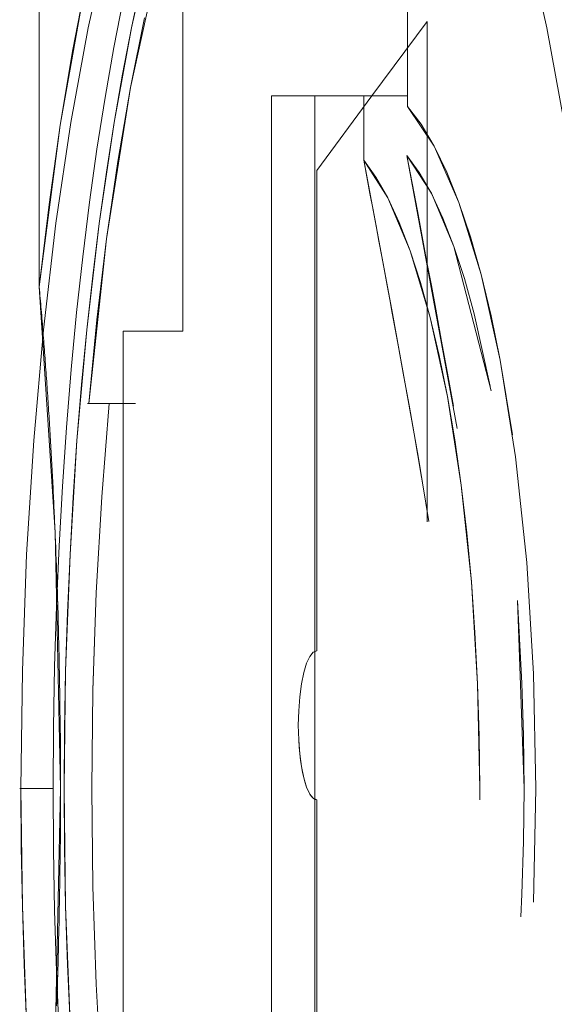
# Model space of a CAD drawing. Units: inches. Extents: x 80 to 381, y 20 to 247.
# Drawn here: x 260 to 260, y 133 to 133 of the extents above; entities that cross this region are included whole.
import ezdxf

# ---------------------------------------------------------------- set-up
doc = ezdxf.new("R2010")
doc.units = ezdxf.units.IN
doc.header["$MEASUREMENT"] = 0
doc.layers.add('1', color=7, linetype='CONTINUOUS')

msp = doc.modelspace()

# ---------------------------------------------------------------- linework, layer by layer
at = {"layer": '1', "color": 18, "linetype": 'Continuous', "lineweight": 18}
for p, q in [((260.16776, 135.02573), (260.16776, 133.06531)), ((260.16776, 133.06531), (260.16776, 135.02573)), ((260.20569, 133.10774), (260.20569, 133.16187)), ((260.20569, 133.16187), (260.20569, 133.10774)), ((260.18588, 133.15685), (260.18073, 133.1338)), ((260.19217, 133.13377), (260.19733, 133.15685)), ((260.30191, 133.13377), (260.29675, 133.15685)), ((260.19965, 133.15364), (260.19189, 133.118)), ((260.26508, 133.15356), (260.26508, 133.11299)), ((260.26508, 133.11299), (260.26508, 133.15356)), ((260.17328, 133.10805), (260.1803, 133.14708)), ((260.1803, 133.14708), (260.17664, 133.12808)), ((260.1947, 133.14557), (260.19217, 133.13379)), ((260.18744, 133.12856), (260.18991, 133.14128)), ((260.18991, 133.14128), (260.18744, 133.12856)), ((260.19189, 133.118), (260.19562, 133.13641)), ((260.18073, 133.1338), (260.17615, 133.10881)), ((260.18759, 133.10881), (260.19217, 133.13377)), ((260.19217, 133.13379), (260.18979, 133.12152)), ((260.27032, 133.13548), (260.25571, 133.1158)), ((260.25571, 133.1158), (260.27032, 133.13548)), ((260.27032, 133.00327), (260.27032, 133.13548)), ((260.27032, 133.13548), (260.27032, 133.00327)), ((260.30649, 133.10881), (260.30191, 133.13377)), ((260.17664, 133.12808), (260.17328, 133.10803)), ((260.18515, 133.11537), (260.18744, 133.12856)), ((260.18744, 133.12856), (260.18515, 133.11537)), ((260.18979, 133.12152), (260.18759, 133.10881)), ((260.19189, 133.118), (260.18558, 133.078)), ((260.18854, 133.09848), (260.19189, 133.118)), ((260.18301, 133.10173), (260.18515, 133.11537)), ((260.18515, 133.11537), (260.18301, 133.10173)), ((260.22916, 132.88351), (260.22916, 133.1158)), ((260.22916, 133.1158), (260.24133, 133.1158)), ((260.22916, 133.1158), (260.22916, 132.88351)), ((260.23486, 133.1158), (260.22916, 133.1158)), ((260.24133, 133.1158), (260.22916, 133.1158)), ((260.2406, 133.1158), (260.23486, 133.1158)), ((260.2406, 132.88351), (260.2406, 133.1158)), ((260.2406, 133.1158), (260.2406, 132.88351)), ((260.25278, 133.1158), (260.2406, 133.1158)), ((260.25571, 133.1158), (260.24109, 133.09613)), ((260.24109, 133.09613), (260.25571, 133.1158)), ((260.24133, 133.1158), (260.25351, 133.1158)), ((260.25351, 133.1158), (260.24133, 133.1158)), ((260.26492, 133.1158), (260.25278, 133.1158)), ((260.25351, 133.1158), (260.25351, 133.10732)), ((260.25351, 133.10732), (260.25351, 133.1158)), ((260.25351, 133.1158), (260.25922, 133.1158)), ((260.25922, 133.1158), (260.25351, 133.1158)), ((260.25922, 133.1158), (260.26492, 133.1158)), ((260.26492, 133.1158), (260.25922, 133.1158)), ((260.26508, 133.11299), (260.27216, 133.10254)), ((260.26868, 133.10834), (260.26508, 133.11299)), ((260.16776, 133.06531), (260.17328, 133.10805)), ((260.17328, 133.10803), (260.17035, 133.08707)), ((260.17615, 133.10881), (260.17218, 133.08214)), ((260.18362, 133.08212), (260.18759, 133.10881)), ((260.18759, 133.10881), (260.18552, 133.09567)), ((260.20569, 133.0536), (260.20569, 133.10774)), ((260.20569, 133.10774), (260.20569, 133.0536)), ((260.25351, 133.10732), (260.25351, 133.09882)), ((260.25351, 133.09882), (260.25351, 133.10732)), ((260.27216, 133.10254), (260.26868, 133.10834)), ((260.18106, 133.08769), (260.18301, 133.10173)), ((260.18301, 133.10173), (260.18106, 133.08769)), ((260.27216, 133.10254), (260.27869, 133.0876)), ((260.27551, 133.09561), (260.27216, 133.10254)), ((260.26633, 133.09276), (260.26492, 133.10007)), ((260.26492, 133.10007), (260.26822, 133.0956)), ((260.26492, 133.10007), (260.27826, 133.02791)), ((260.27142, 133.09006), (260.26492, 133.10007)), ((260.18558, 133.07799), (260.18854, 133.09848)), ((260.25351, 133.09882), (260.25989, 133.08885)), ((260.25674, 133.09435), (260.25351, 133.09882)), ((260.25351, 133.09882), (260.25433, 133.09439)), ((260.26111, 133.05829), (260.25351, 133.09882)), ((260.18552, 133.09567), (260.18362, 133.08212)), ((260.24109, 133.09613), (260.24109, 133.03264)), ((260.24109, 133.03264), (260.24109, 133.09613)), ((260.25433, 133.09439), (260.25516, 133.08997)), ((260.25989, 133.08884), (260.25674, 133.09435)), ((260.26822, 133.0956), (260.27142, 133.09004)), ((260.27869, 133.0876), (260.27551, 133.09561)), ((260.2677, 133.08545), (260.26633, 133.09276)), ((260.25516, 133.08997), (260.25598, 133.08572)), ((260.25989, 133.08885), (260.26581, 133.07484)), ((260.26291, 133.08232), (260.25989, 133.08884)), ((260.27737, 133.07597), (260.27142, 133.09006)), ((260.27142, 133.09004), (260.27444, 133.0835)), ((260.17035, 133.08707), (260.16776, 133.06531)), ((260.17926, 133.07329), (260.18106, 133.08769)), ((260.18106, 133.08769), (260.17926, 133.07329)), ((260.27869, 133.0876), (260.28458, 133.0686)), ((260.28174, 133.07858), (260.27869, 133.0876)), ((260.25598, 133.08572), (260.25677, 133.08148)), ((260.26898, 133.07867), (260.2677, 133.08545)), ((260.27444, 133.0835), (260.27737, 133.07597)), ((260.17218, 133.08214), (260.16891, 133.05402)), ((260.18036, 133.05402), (260.18362, 133.08212)), ((260.18362, 133.08212), (260.18192, 133.06824)), ((260.25677, 133.08148), (260.25754, 133.07744)), ((260.26581, 133.07484), (260.26291, 133.08232)), ((260.27023, 133.0719), (260.26898, 133.07867)), ((260.28455, 133.0686), (260.28174, 133.07858)), ((260.18558, 133.078), (260.18085, 133.03452)), ((260.18301, 133.05663), (260.18558, 133.07799)), ((260.25754, 133.07744), (260.2583, 133.07339)), ((260.27737, 133.07597), (260.28015, 133.06754)), ((260.2872, 133.03787), (260.27737, 133.07597)), ((260.17764, 133.05853), (260.17926, 133.07329)), ((260.17926, 133.07329), (260.17764, 133.05853)), ((260.2583, 133.07339), (260.259, 133.06955)), ((260.26581, 133.07484), (260.27112, 133.05722)), ((260.26855, 133.06645), (260.26581, 133.07484)), ((260.27142, 133.06567), (260.27023, 133.0719)), ((260.18192, 133.06824), (260.18036, 133.05402)), ((260.259, 133.06955), (260.2597, 133.06569)), ((260.28717, 133.05771), (260.28455, 133.0686)), ((260.28458, 133.0686), (260.28955, 133.04599)), ((260.172, 133.00044), (260.16776, 133.06531)), ((260.16776, 133.06531), (260.16782, 133.06456)), ((260.2597, 133.06569), (260.26041, 133.06203)), ((260.27112, 133.05721), (260.26855, 133.06645)), ((260.27255, 133.05945), (260.27142, 133.06567)), ((260.28015, 133.06754), (260.28275, 133.05821)), ((260.16782, 133.06456), (260.16791, 133.06381)), ((260.16791, 133.06381), (260.16794, 133.06306)), ((260.16794, 133.06306), (260.16803, 133.06232)), ((260.16803, 133.06232), (260.16809, 133.06157)), ((260.16809, 133.06157), (260.16815, 133.06082)), ((260.16815, 133.06082), (260.16821, 133.06007)), ((260.16821, 133.06007), (260.16827, 133.05931)), ((260.26041, 133.06203), (260.26108, 133.05838)), ((260.16827, 133.05931), (260.16833, 133.05858)), ((260.16833, 133.05858), (260.16843, 133.05782)), ((260.16843, 133.05782), (260.16846, 133.05707)), ((260.17621, 133.04347), (260.17764, 133.05853)), ((260.17764, 133.05853), (260.17621, 133.04347)), ((260.26108, 133.05838), (260.26263, 133.04996)), ((260.26682, 133.0265), (260.26111, 133.05829)), ((260.27411, 133.05096), (260.27255, 133.05945)), ((260.28275, 133.05821), (260.28696, 133.03909)), ((260.28955, 133.04599), (260.28717, 133.05771)), ((260.16846, 133.05707), (260.16852, 133.0563)), ((260.16852, 133.0563), (260.16861, 133.05556)), ((260.16861, 133.05556), (260.16864, 133.05479)), ((260.18085, 133.03452), (260.18301, 133.05663)), ((260.27112, 133.05722), (260.27567, 133.03638)), ((260.2735, 133.04715), (260.27112, 133.05721)), ((260.16891, 133.05402), (260.16632, 133.02475)), ((260.16864, 133.05479), (260.1687, 133.05405)), ((260.1687, 133.05405), (260.16879, 133.05328)), ((260.16879, 133.05328), (260.16882, 133.05254)), ((260.16882, 133.05254), (260.16888, 133.05177)), ((260.17773, 133.02472), (260.18036, 133.05402)), ((260.18036, 133.05402), (260.17896, 133.03951)), ((260.18991, 133.0536), (260.19778, 133.0536)), ((260.18991, 132.93274), (260.18991, 133.0536)), ((260.19778, 133.0536), (260.18991, 133.0536)), ((260.18991, 133.0536), (260.18991, 132.93274)), ((260.19778, 133.0536), (260.20569, 133.0536)), ((260.20569, 133.0536), (260.19778, 133.0536)), ((260.16888, 133.05177), (260.16895, 133.05103)), ((260.16895, 133.05103), (260.16901, 133.05025)), ((260.16901, 133.05025), (260.16907, 133.0495)), ((260.26263, 133.04996), (260.26416, 133.04153)), ((260.27567, 133.04248), (260.27411, 133.05096)), ((260.16907, 133.0495), (260.16913, 133.04874)), ((260.16913, 133.04874), (260.16916, 133.04799)), ((260.16916, 133.04799), (260.16925, 133.04721)), ((260.16925, 133.04721), (260.16931, 133.04646)), ((260.27567, 133.03638), (260.2735, 133.04715)), ((260.16931, 133.04646), (260.16934, 133.0457)), ((260.16934, 133.0457), (260.1694, 133.04494)), ((260.1694, 133.04494), (260.16946, 133.04417)), ((260.28955, 133.04599), (260.29364, 133.02042)), ((260.29282, 133.02621), (260.28955, 133.04599)), ((260.16946, 133.04417), (260.16953, 133.0434)), ((260.16953, 133.0434), (260.16956, 133.04265)), ((260.16956, 133.04265), (260.16962, 133.04189)), ((260.16962, 133.04189), (260.16971, 133.04111)), ((260.17496, 133.02815), (260.17621, 133.04347)), ((260.17621, 133.04347), (260.17496, 133.02815)), ((260.27722, 133.0338), (260.27567, 133.04248)), ((260.16971, 133.04111), (260.16974, 133.04034)), ((260.16974, 133.04034), (260.1698, 133.03958)), ((260.1698, 133.03958), (260.16986, 133.03882)), ((260.17896, 133.03951), (260.17773, 133.02473)), ((260.26416, 133.04153), (260.2655, 133.03403)), ((260.16986, 133.03882), (260.16989, 133.03806)), ((260.16989, 133.03806), (260.16995, 133.03728)), ((260.16995, 133.03728), (260.17001, 133.03651)), ((260.17001, 133.03651), (260.17004, 133.03575)), ((260.17004, 133.03575), (260.1701, 133.03497)), ((260.1701, 133.03497), (260.17014, 133.03421)), ((260.17014, 133.03421), (260.1702, 133.03345)), ((260.18054, 133.03452), (260.18051, 133.03452)), ((260.18051, 133.03452), (260.18054, 133.03452)), ((260.18057, 133.03452), (260.18054, 133.03452)), ((260.18054, 133.03452), (260.1806, 133.03452)), ((260.18063, 133.03452), (260.18057, 133.03452)), ((260.1806, 133.03452), (260.18063, 133.03452)), ((260.18069, 133.03452), (260.18063, 133.03452)), ((260.18063, 133.03452), (260.18069, 133.03452)), ((260.18073, 133.03452), (260.18069, 133.03452)), ((260.18069, 133.03452), (260.18076, 133.03452)), ((260.18079, 133.03452), (260.18073, 133.03452)), ((260.18076, 133.03452), (260.18085, 133.03452)), ((260.18085, 133.03452), (260.18079, 133.03452)), ((260.18085, 133.03452), (260.18356, 133.03452)), ((260.18356, 133.03452), (260.18085, 133.03452)), ((260.18091, 133.03452), (260.18085, 133.03452)), ((260.181, 133.03452), (260.18091, 133.03452)), ((260.18106, 133.03452), (260.181, 133.03452)), ((260.18115, 133.03452), (260.18106, 133.03452)), ((260.18124, 133.03452), (260.18115, 133.03452)), ((260.1813, 133.03452), (260.18124, 133.03452)), ((260.18143, 133.03452), (260.1813, 133.03452)), ((260.18149, 133.03452), (260.18143, 133.03452)), ((260.18158, 133.03452), (260.18149, 133.03452)), ((260.18167, 133.03452), (260.18158, 133.03452)), ((260.18176, 133.03452), (260.18167, 133.03452)), ((260.18188, 133.03452), (260.18176, 133.03452)), ((260.18195, 133.03452), (260.18188, 133.03452)), ((260.18207, 133.03452), (260.18195, 133.03452)), ((260.18213, 133.03452), (260.18207, 133.03452)), ((260.18225, 133.03452), (260.18213, 133.03452)), ((260.18234, 133.03452), (260.18225, 133.03452)), ((260.18246, 133.03452), (260.18234, 133.03452)), ((260.18256, 133.03452), (260.18246, 133.03452)), ((260.18265, 133.03452), (260.18256, 133.03452)), ((260.18277, 133.03452), (260.18265, 133.03452)), ((260.18286, 133.03452), (260.18277, 133.03452)), ((260.18298, 133.03452), (260.18286, 133.03452)), ((260.18311, 133.03452), (260.18298, 133.03452)), ((260.1832, 133.03452), (260.18311, 133.03452)), ((260.18335, 133.03452), (260.1832, 133.03452)), ((260.18344, 133.03452), (260.18335, 133.03452)), ((260.18356, 133.03452), (260.18344, 133.03452)), ((260.18356, 133.03452), (260.18628, 133.03452)), ((260.18628, 133.03452), (260.18356, 133.03452)), ((260.18372, 133.03452), (260.18356, 133.03452)), ((260.18381, 133.03452), (260.18372, 133.03452)), ((260.18393, 133.03452), (260.18381, 133.03452)), ((260.18408, 133.03452), (260.18393, 133.03452)), ((260.1842, 133.03452), (260.18408, 133.03452)), ((260.18433, 133.03452), (260.1842, 133.03452)), ((260.18628, 133.03452), (260.18427, 133.0098)), ((260.18427, 133.00981), (260.18628, 133.03452)), ((260.18445, 133.03452), (260.18433, 133.03452)), ((260.1846, 133.03452), (260.18445, 133.03452)), ((260.18475, 133.03452), (260.1846, 133.03452)), ((260.18488, 133.03452), (260.18475, 133.03452)), ((260.185, 133.03452), (260.18488, 133.03452)), ((260.18515, 133.03452), (260.185, 133.03452)), ((260.1853, 133.03452), (260.18515, 133.03452)), ((260.18542, 133.03452), (260.1853, 133.03452)), ((260.18558, 133.03452), (260.18542, 133.03452)), ((260.1857, 133.03452), (260.18558, 133.03452)), ((260.18585, 133.03452), (260.1857, 133.03452)), ((260.186, 133.03452), (260.18585, 133.03452)), ((260.18597, 133.03452), (260.18594, 133.03452)), ((260.18594, 133.03452), (260.18597, 133.03452)), ((260.18604, 133.03452), (260.18597, 133.03452)), ((260.18597, 133.03452), (260.18628, 133.03452)), ((260.186, 133.03452), (260.18597, 133.03452)), ((260.18597, 133.03452), (260.186, 133.03452)), ((260.18616, 133.03452), (260.186, 133.03452)), ((260.18604, 133.03452), (260.186, 133.03452)), ((260.186, 133.03452), (260.18604, 133.03452)), ((260.18652, 133.03452), (260.18604, 133.03452)), ((260.18607, 133.03452), (260.18604, 133.03452)), ((260.18604, 133.03452), (260.18607, 133.03452)), ((260.1861, 133.03452), (260.18607, 133.03452)), ((260.18607, 133.03452), (260.1861, 133.03452)), ((260.18613, 133.03452), (260.1861, 133.03452)), ((260.1861, 133.03452), (260.18613, 133.03452)), ((260.18616, 133.03452), (260.18613, 133.03452)), ((260.18613, 133.03452), (260.18616, 133.03452)), ((260.18631, 133.03452), (260.18616, 133.03452)), ((260.18619, 133.03452), (260.18616, 133.03452)), ((260.18616, 133.03452), (260.18619, 133.03452)), ((260.18622, 133.03452), (260.18619, 133.03452)), ((260.18619, 133.03452), (260.18622, 133.03452)), ((260.18625, 133.03452), (260.18622, 133.03452)), ((260.18622, 133.03452), (260.18628, 133.03452)), ((260.18628, 133.03452), (260.18625, 133.03452)), ((260.18628, 133.03452), (260.18631, 133.03452)), ((260.18643, 133.03452), (260.18631, 133.03452)), ((260.18631, 133.03452), (260.18634, 133.03452)), ((260.18634, 133.03452), (260.18637, 133.03452)), ((260.18637, 133.03452), (260.1864, 133.03452)), ((260.1864, 133.03452), (260.18643, 133.03452)), ((260.18658, 133.03452), (260.18643, 133.03452)), ((260.18643, 133.03452), (260.18646, 133.03452)), ((260.18646, 133.03452), (260.18649, 133.03452)), ((260.18649, 133.03452), (260.18655, 133.03452)), ((260.18732, 133.03452), (260.18652, 133.03452)), ((260.18655, 133.03452), (260.18661, 133.03452)), ((260.18674, 133.03452), (260.18658, 133.03452)), ((260.18661, 133.03452), (260.18665, 133.03452)), ((260.18665, 133.03452), (260.18671, 133.03452)), ((260.18671, 133.03452), (260.18674, 133.03452)), ((260.18692, 133.03452), (260.18674, 133.03452)), ((260.18674, 133.03452), (260.18677, 133.03452)), ((260.18677, 133.03452), (260.1868, 133.03452)), ((260.1868, 133.03452), (260.18686, 133.03452)), ((260.18686, 133.03452), (260.18692, 133.03452)), ((260.18704, 133.03452), (260.18692, 133.03452)), ((260.18692, 133.03452), (260.18698, 133.03452)), ((260.18698, 133.03452), (260.18701, 133.03452)), ((260.18701, 133.03452), (260.18707, 133.03452)), ((260.18719, 133.03452), (260.18704, 133.03452)), ((260.18707, 133.03452), (260.1871, 133.03452)), ((260.1871, 133.03452), (260.18716, 133.03452)), ((260.18716, 133.03452), (260.18719, 133.03452)), ((260.18735, 133.03452), (260.18719, 133.03452)), ((260.18719, 133.03452), (260.18726, 133.03452)), ((260.18726, 133.03452), (260.18729, 133.03452)), ((260.18729, 133.03452), (260.18735, 133.03452)), ((260.18982, 133.03452), (260.18732, 133.03452)), ((260.1875, 133.03452), (260.18735, 133.03452)), ((260.18735, 133.03452), (260.1875, 133.03452)), ((260.18765, 133.03452), (260.1875, 133.03452)), ((260.1875, 133.03452), (260.18768, 133.03452)), ((260.18781, 133.03452), (260.18765, 133.03452)), ((260.18768, 133.03452), (260.18787, 133.03452)), ((260.18787, 133.03452), (260.18808, 133.03452)), ((260.18808, 133.03452), (260.18829, 133.03452)), ((260.18829, 133.03452), (260.18851, 133.03452)), ((260.18851, 133.03452), (260.18869, 133.03452)), ((260.18869, 133.03452), (260.18893, 133.03452)), ((260.18893, 133.03452), (260.18918, 133.03452)), ((260.18918, 133.03452), (260.18939, 133.03452)), ((260.18939, 133.03452), (260.18967, 133.03452)), ((260.18967, 133.03452), (260.18991, 133.03452)), ((260.19324, 133.03452), (260.18982, 133.03452)), ((260.18991, 133.03452), (260.19016, 133.03452)), ((260.19016, 133.03452), (260.19043, 133.03452)), ((260.19043, 133.03452), (260.19067, 133.03452)), ((260.19067, 133.03452), (260.19098, 133.03452)), ((260.19098, 133.03452), (260.19122, 133.03452)), ((260.19122, 133.03452), (260.19153, 133.03452)), ((260.19153, 133.03452), (260.19177, 133.03452)), ((260.19177, 133.03452), (260.19208, 133.03452)), ((260.19208, 133.03452), (260.19235, 133.03452)), ((260.19235, 133.03452), (260.19263, 133.03452)), ((260.19263, 133.03452), (260.19293, 133.03452)), ((260.19293, 133.03452), (260.19324, 133.03452)), ((260.2655, 133.03403), (260.26682, 133.0265)), ((260.27567, 133.03638), (260.2793, 133.01289)), ((260.27759, 133.02492), (260.27567, 133.03638)), ((260.1702, 133.03345), (260.17023, 133.03267)), ((260.17023, 133.03267), (260.17029, 133.03189)), ((260.17029, 133.03189), (260.17035, 133.03113)), ((260.24109, 133.03264), (260.24109, 132.96915)), ((260.24109, 132.96915), (260.24109, 133.03264)), ((260.17035, 133.03113), (260.17041, 133.03035)), ((260.17041, 133.03035), (260.17044, 133.02959)), ((260.17044, 133.02959), (260.1705, 133.02881)), ((260.1705, 133.02881), (260.17053, 133.02803)), ((260.17053, 133.02803), (260.17059, 133.02725)), ((260.17059, 133.02725), (260.17062, 133.02649)), ((260.17062, 133.02649), (260.17068, 133.02573)), ((260.17389, 133.0126), (260.17496, 133.02815)), ((260.17496, 133.02815), (260.17389, 133.0126)), ((260.26682, 133.0265), (260.26797, 133.02003)), ((260.26978, 133.00934), (260.26682, 133.0265)), ((260.16632, 133.02475), (260.16443, 132.99457)), ((260.17068, 133.02573), (260.17075, 133.02493)), ((260.17075, 133.02493), (260.17078, 133.02417)), ((260.17078, 133.02417), (260.17081, 133.02339)), ((260.1759, 132.99457), (260.17773, 133.02472)), ((260.17773, 133.02473), (260.17673, 133.00975)), ((260.2793, 133.01288), (260.27759, 133.02492)), ((260.17081, 133.02339), (260.17087, 133.02261)), ((260.17087, 133.02261), (260.1709, 133.02184)), ((260.1709, 133.02184), (260.17093, 133.02106)), ((260.17093, 133.02106), (260.17099, 133.02028)), ((260.17099, 133.02028), (260.17102, 133.01952)), ((260.17102, 133.01952), (260.17108, 133.01872)), ((260.17108, 133.01872), (260.17111, 133.01794)), ((260.26797, 133.02003), (260.26907, 133.01358)), ((260.29364, 133.02042), (260.2966, 132.99249)), ((260.17111, 133.01794), (260.17114, 133.01717)), ((260.17114, 133.01717), (260.1712, 133.0164)), ((260.1712, 133.0164), (260.17123, 133.01561)), ((260.17123, 133.01561), (260.1713, 133.01483)), ((260.1713, 133.01483), (260.17133, 133.01405)), ((260.17133, 133.01405), (260.17136, 133.01328)), ((260.17136, 133.01328), (260.17142, 133.0125)), ((260.26907, 133.01358), (260.27075, 133.00336)), ((260.17142, 133.0125), (260.17145, 133.0117)), ((260.17145, 133.0117), (260.17148, 133.01093)), ((260.17148, 133.01093), (260.17151, 133.01015)), ((260.17303, 132.99687), (260.17389, 133.0126)), ((260.17389, 133.0126), (260.17303, 132.99687)), ((260.2793, 133.01289), (260.28198, 132.98734)), ((260.28076, 133.00034), (260.2793, 133.01288)), ((260.17151, 133.01015), (260.17157, 133.00937)), ((260.17157, 133.00937), (260.1716, 133.00859)), ((260.1716, 133.00859), (260.17163, 133.0078)), ((260.17673, 133.00975), (260.1759, 132.99457)), ((260.18283, 132.98447), (260.18427, 133.00981)), ((260.18427, 133.0098), (260.18283, 132.98447)), ((260.17163, 133.0078), (260.17166, 133.00702)), ((260.17166, 133.00702), (260.17169, 133.00624)), ((260.17169, 133.00624), (260.17175, 133.00545)), ((260.17175, 133.00545), (260.17178, 133.00467)), ((260.17178, 133.00467), (260.17181, 133.00389)), ((260.17181, 133.00389), (260.17184, 133.0031)), ((260.17184, 133.0031), (260.17188, 133.00232)), ((260.17188, 133.00232), (260.17191, 133.00153)), ((260.17191, 133.00153), (260.17197, 133.00075)), ((260.17197, 133.00075), (260.172, 132.99997)), ((260.1734, 132.93274), (260.172, 133.00044)), ((260.28198, 132.98734), (260.28076, 133.00034)), ((260.172, 132.99997), (260.172, 132.99918)), ((260.172, 132.99918), (260.17203, 132.99838)), ((260.17203, 132.99838), (260.17209, 132.9976)), ((260.17209, 132.9976), (260.17212, 132.99681)), ((260.17212, 132.99681), (260.17215, 132.99603)), ((260.17215, 132.99603), (260.17218, 132.99524)), ((260.17218, 132.99524), (260.17218, 132.99446)), ((260.17233, 132.98097), (260.17303, 132.99687)), ((260.17303, 132.99687), (260.17233, 132.98097)), ((260.16443, 132.99457), (260.1633, 132.96382)), ((260.17218, 132.99446), (260.17224, 132.99367)), ((260.17224, 132.99367), (260.17227, 132.99287)), ((260.17227, 132.99287), (260.1723, 132.99208)), ((260.17474, 132.96381), (260.1759, 132.99457)), ((260.1759, 132.99457), (260.1752, 132.97923)), ((260.2966, 132.99249), (260.29843, 132.96303)), ((260.1723, 132.99208), (260.17233, 132.9913)), ((260.17233, 132.9913), (260.17236, 132.99051)), ((260.17236, 132.99051), (260.17236, 132.98973)), ((260.17236, 132.98973), (260.17239, 132.98894)), ((260.17239, 132.98894), (260.17242, 132.98816)), ((260.17242, 132.98816), (260.17245, 132.98737)), ((260.17245, 132.98737), (260.17249, 132.98657)), ((260.28198, 132.98734), (260.28363, 132.9604)), ((260.28293, 132.974), (260.28198, 132.98734)), ((260.17249, 132.98657), (260.17252, 132.98578)), ((260.17252, 132.98578), (260.17255, 132.98499)), ((260.17255, 132.98499), (260.17255, 132.98419)), ((260.17255, 132.98419), (260.17258, 132.98341)), ((260.17258, 132.98341), (260.17261, 132.98262)), ((260.17261, 132.98262), (260.17264, 132.98183)), ((260.18283, 132.98447), (260.18195, 132.95871)), ((260.18195, 132.95869), (260.18283, 132.98447)), ((260.29413, 132.98248), (260.29535, 132.96063)), ((260.29593, 132.93274), (260.29413, 132.98248)), ((260.17184, 132.96495), (260.17233, 132.98097)), ((260.17233, 132.98097), (260.17184, 132.96495)), ((260.17264, 132.98183), (260.17267, 132.98105)), ((260.17267, 132.98105), (260.1727, 132.98026)), ((260.1727, 132.98026), (260.17273, 132.97946)), ((260.17273, 132.97946), (260.17273, 132.97867)), ((260.17273, 132.97867), (260.17276, 132.97787)), ((260.17276, 132.97787), (260.17279, 132.97708)), ((260.17279, 132.97708), (260.17279, 132.97629)), ((260.1752, 132.97923), (260.17474, 132.96379)), ((260.17279, 132.97629), (260.17282, 132.97551)), ((260.17282, 132.97551), (260.17285, 132.97472)), ((260.17285, 132.97472), (260.17288, 132.97392)), ((260.17288, 132.97392), (260.17288, 132.97313)), ((260.17288, 132.97313), (260.17288, 132.97234)), ((260.17288, 132.97234), (260.17291, 132.97156)), ((260.17291, 132.97156), (260.17294, 132.97076)), ((260.28363, 132.96039), (260.28293, 132.974)), ((260.17294, 132.97076), (260.17297, 132.96997)), ((260.17297, 132.96997), (260.17297, 132.96918)), ((260.17297, 132.96918), (260.173, 132.96837)), ((260.24109, 132.96915), (260.24017, 132.96877)), ((260.173, 132.96837), (260.17303, 132.96758)), ((260.17303, 132.96758), (260.17303, 132.9668)), ((260.17303, 132.9668), (260.17307, 132.966)), ((260.23926, 132.96765), (260.2384, 132.96584)), ((260.24017, 132.96877), (260.23926, 132.96765)), ((260.1633, 132.96382), (260.16293, 132.93274)), ((260.17154, 132.94885), (260.17184, 132.96495)), ((260.17184, 132.96495), (260.17154, 132.94885)), ((260.17307, 132.966), (260.17307, 132.96521)), ((260.17307, 132.96521), (260.17307, 132.96442)), ((260.17307, 132.96442), (260.1731, 132.96362)), ((260.17438, 132.93274), (260.17474, 132.96381)), ((260.17474, 132.96379), (260.17447, 132.94829)), ((260.2384, 132.96584), (260.23767, 132.96339)), ((260.1731, 132.96362), (260.1731, 132.96283)), ((260.1731, 132.96283), (260.17313, 132.96204)), ((260.17313, 132.96204), (260.17313, 132.96126)), ((260.17313, 132.96126), (260.17316, 132.96046)), ((260.23767, 132.96339), (260.23706, 132.9604)), ((260.29843, 132.96303), (260.29901, 132.93274)), ((260.17316, 132.96046), (260.17316, 132.95967)), ((260.17316, 132.95967), (260.17319, 132.95888)), ((260.17319, 132.95888), (260.17319, 132.95807)), ((260.18195, 132.95871), (260.18167, 132.93274)), ((260.18167, 132.93274), (260.18195, 132.95869)), ((260.23706, 132.9604), (260.23663, 132.957)), ((260.28363, 132.9604), (260.28418, 132.93274)), ((260.28406, 132.94661), (260.28363, 132.96039)), ((260.29535, 132.96063), (260.29578, 132.94672)), ((260.17319, 132.95807), (260.17322, 132.95728)), ((260.17322, 132.95728), (260.17322, 132.95648)), ((260.17322, 132.95648), (260.17325, 132.95569)), ((260.23663, 132.957), (260.23633, 132.95332)), ((260.17325, 132.95569), (260.17325, 132.95491)), ((260.17325, 132.95491), (260.17325, 132.95412)), ((260.17325, 132.95412), (260.17325, 132.95332)), ((260.17325, 132.95332), (260.17325, 132.95253)), ((260.23633, 132.95332), (260.23624, 132.94946)), ((260.17325, 132.95253), (260.17328, 132.95174)), ((260.17328, 132.95174), (260.17328, 132.95094)), ((260.17328, 132.95094), (260.17331, 132.95015)), ((260.17148, 132.93274), (260.17154, 132.94885)), ((260.17154, 132.94885), (260.17148, 132.93274)), ((260.17331, 132.95015), (260.17331, 132.94936)), ((260.17331, 132.94936), (260.17331, 132.94858)), ((260.17331, 132.94858), (260.17331, 132.94777)), ((260.17447, 132.94829), (260.17438, 132.93274)), ((260.23624, 132.94946), (260.23633, 132.94562)), ((260.23627, 132.94753), (260.23624, 132.94946)), ((260.17331, 132.94777), (260.17334, 132.94698)), ((260.17334, 132.94698), (260.17334, 132.94618)), ((260.17334, 132.94618), (260.17334, 132.94539)), ((260.23633, 132.94563), (260.23627, 132.94753)), ((260.23645, 132.94376), (260.23633, 132.94563)), ((260.23633, 132.94562), (260.23663, 132.94193)), ((260.28418, 132.93274), (260.28406, 132.94661)), ((260.29578, 132.94672), (260.29593, 132.93274)), ((260.17334, 132.94539), (260.17337, 132.9446)), ((260.17337, 132.9446), (260.17337, 132.94382)), ((260.17337, 132.94382), (260.17337, 132.94302)), ((260.17337, 132.94302), (260.17337, 132.94223)), ((260.23663, 132.94193), (260.23645, 132.94376)), ((260.17337, 132.94223), (260.17337, 132.94144)), ((260.17337, 132.94144), (260.17337, 132.94064)), ((260.17337, 132.94064), (260.1734, 132.93985)), ((260.23663, 132.94193), (260.23706, 132.93854)), ((260.23682, 132.94019), (260.23663, 132.94193)), ((260.1734, 132.93985), (260.1734, 132.93907)), ((260.1734, 132.93907), (260.1734, 132.93828)), ((260.1734, 132.93828), (260.1734, 132.93748)), ((260.23706, 132.93854), (260.23682, 132.94019)), ((260.23706, 132.93854), (260.23767, 132.93555)), ((260.23734, 132.93698), (260.23706, 132.93854)), ((260.1734, 132.93748), (260.1734, 132.93668)), ((260.1734, 132.93668), (260.1734, 132.9359)), ((260.1734, 132.9359), (260.1734, 132.9351)), ((260.23767, 132.93555), (260.23734, 132.93698)), ((260.23767, 132.93555), (260.2384, 132.93311)), ((260.23804, 132.93425), (260.23767, 132.93555)), ((260.16269, 132.93274), (260.1626, 132.93274)), ((260.1626, 132.93274), (260.16293, 132.93274)), ((260.16293, 132.93274), (260.1626, 132.93274)), ((260.1626, 132.93274), (260.16269, 132.93274)), ((260.16324, 132.93274), (260.16269, 132.93274)), ((260.16269, 132.93274), (260.16324, 132.93274)), ((260.16293, 132.93274), (260.1633, 132.90166)), ((260.16302, 132.91718), (260.16293, 132.93274)), ((260.16422, 132.93274), (260.16324, 132.93274)), ((260.16324, 132.93274), (260.16422, 132.93274)), ((260.16559, 132.93274), (260.16422, 132.93274)), ((260.16422, 132.93274), (260.16559, 132.93274)), ((260.1673, 132.93274), (260.16559, 132.93274)), ((260.16559, 132.93274), (260.1673, 132.93274)), ((260.16928, 132.93274), (260.1673, 132.93274)), ((260.1673, 132.93274), (260.16928, 132.93274)), ((260.17148, 132.93274), (260.16928, 132.93274)), ((260.16928, 132.93274), (260.17148, 132.93274)), ((260.17154, 132.91661), (260.17148, 132.93274)), ((260.172, 132.86502), (260.1734, 132.93274)), ((260.1734, 132.9351), (260.1734, 132.93431)), ((260.1734, 132.93431), (260.1734, 132.93352)), ((260.1734, 132.93352), (260.1734, 132.93274)), ((260.1734, 132.93274), (260.1734, 132.93184)), ((260.17438, 132.93274), (260.17447, 132.91718)), ((260.17474, 132.90166), (260.17438, 132.93274)), ((260.18167, 132.93274), (260.18195, 132.90677)), ((260.18195, 132.90675), (260.18167, 132.93274)), ((260.18991, 132.81186), (260.18991, 132.93274)), ((260.18991, 132.93274), (260.18991, 132.81186)), ((260.2384, 132.93311), (260.23804, 132.93425)), ((260.2384, 132.93311), (260.23926, 132.93127)), ((260.2388, 132.9321), (260.2384, 132.93311)), ((260.28418, 132.93274), (260.28418, 132.92978)), ((260.28418, 132.92976), (260.28418, 132.93274)), ((260.29593, 132.93274), (260.29578, 132.91875)), ((260.29901, 132.93274), (260.29843, 132.90271)), ((260.1734, 132.93184), (260.1734, 132.93094)), ((260.1734, 132.93094), (260.1734, 132.93004)), ((260.1734, 132.93004), (260.1734, 132.92914)), ((260.23926, 132.93127), (260.2388, 132.9321)), ((260.23926, 132.93127), (260.24017, 132.93016)), ((260.23969, 132.93063), (260.23926, 132.93127)), ((260.24017, 132.93016), (260.23969, 132.93063)), ((260.24017, 132.93016), (260.24109, 132.92978)), ((260.24063, 132.92987), (260.24017, 132.93016)), ((260.1734, 132.92914), (260.1734, 132.92824)), ((260.1734, 132.92824), (260.1734, 132.92735)), ((260.1734, 132.92735), (260.1734, 132.92647)), ((260.24109, 132.92978), (260.24063, 132.92987)), ((260.24109, 132.92978), (260.24109, 132.87959)), ((260.24109, 132.87959), (260.24109, 132.92978)), ((260.1734, 132.92557), (260.17337, 132.92467)), ((260.1734, 132.92647), (260.1734, 132.92557)), ((260.17337, 132.92467), (260.17337, 132.92377)), ((260.17337, 132.92377), (260.17337, 132.92287)), ((260.17337, 132.92287), (260.17337, 132.92197)), ((260.17337, 132.92107), (260.17334, 132.92017)), ((260.17334, 132.92017), (260.17334, 132.91928)), ((260.17337, 132.92197), (260.17337, 132.92107)), ((260.1633, 132.90167), (260.16302, 132.91718)), ((260.17334, 132.91838), (260.17331, 132.91748)), ((260.17331, 132.91748), (260.17331, 132.91658)), ((260.17334, 132.91928), (260.17334, 132.91838)), ((260.17447, 132.91718), (260.17474, 132.90167)), ((260.29578, 132.91875), (260.29535, 132.90485)), ((260.17184, 132.90051), (260.17154, 132.91661)), ((260.17331, 132.91568), (260.17328, 132.91478)), ((260.17328, 132.91478), (260.17328, 132.91388)), ((260.17331, 132.91658), (260.17331, 132.91568)), ((260.17328, 132.91298), (260.17325, 132.91209)), ((260.17325, 132.91209), (260.17325, 132.91119)), ((260.17328, 132.91388), (260.17328, 132.91298)), ((260.17325, 132.90939), (260.17322, 132.90849)), ((260.17325, 132.91119), (260.17325, 132.91029)), ((260.17325, 132.91029), (260.17325, 132.90939)), ((260.17319, 132.90669), (260.17316, 132.90579)), ((260.17322, 132.90759), (260.17319, 132.90669)), ((260.17322, 132.90849), (260.17322, 132.90759)), ((260.18195, 132.90677), (260.18283, 132.881)), ((260.18283, 132.881), (260.18195, 132.90675)), ((260.17316, 132.90489), (260.17313, 132.90401)), ((260.17313, 132.90401), (260.17313, 132.90311)), ((260.17316, 132.90579), (260.17316, 132.90489)), ((260.29535, 132.90485), (260.29507, 132.89886)), ((260.16379, 132.88623), (260.1633, 132.90167)), ((260.1633, 132.90166), (260.16443, 132.8709)), ((260.1731, 132.90221), (260.17307, 132.90131)), ((260.17307, 132.90131), (260.17307, 132.90041)), ((260.17313, 132.90311), (260.1731, 132.90221)), ((260.17474, 132.90167), (260.1752, 132.88623)), ((260.1759, 132.8709), (260.17474, 132.90166)), ((260.17233, 132.88449), (260.17184, 132.90051)), ((260.17307, 132.89951), (260.17303, 132.89861)), ((260.17307, 132.90041), (260.17307, 132.89951)), ((260.173, 132.89682), (260.17297, 132.89594)), ((260.17303, 132.89861), (260.173, 132.89772)), ((260.173, 132.89772), (260.173, 132.89682)), ((260.17291, 132.89413), (260.17288, 132.89323)), ((260.17294, 132.89503), (260.17291, 132.89413)), ((260.17297, 132.89594), (260.17294, 132.89503)), ((260.17288, 132.89143), (260.17285, 132.89053)), ((260.17288, 132.89323), (260.17288, 132.89233)), ((260.17288, 132.89233), (260.17288, 132.89143)), ((260.17279, 132.88873), (260.17276, 132.88785)), ((260.17282, 132.88963), (260.17279, 132.88873)), ((260.17285, 132.89053), (260.17282, 132.88963)), ((260.16443, 132.8709), (260.16379, 132.88623)), ((260.17273, 132.88606), (260.1727, 132.88516)), ((260.17276, 132.88785), (260.17273, 132.88696)), ((260.17273, 132.88696), (260.17273, 132.88606)), ((260.1752, 132.88623), (260.1759, 132.8709)), ((260.17303, 132.86859), (260.17233, 132.88449)), ((260.17264, 132.88336), (260.17261, 132.88248)), ((260.17267, 132.88426), (260.17264, 132.88336)), ((260.1727, 132.88516), (260.17267, 132.88426)), ((260.22916, 132.65125), (260.22916, 132.88351)), ((260.22916, 132.88351), (260.22916, 132.65125)), ((260.2406, 132.65125), (260.2406, 132.88351)), ((260.2406, 132.88351), (260.2406, 132.65125)), ((260.17258, 132.88158), (260.17255, 132.88068)), ((260.17255, 132.88068), (260.17255, 132.87978)), ((260.17261, 132.88248), (260.17258, 132.88158)), ((260.18283, 132.881), (260.18427, 132.85568)), ((260.18427, 132.85565), (260.18283, 132.881)), ((260.17245, 132.87799), (260.17242, 132.87711)), ((260.17249, 132.87889), (260.17245, 132.87799)), ((260.17255, 132.87978), (260.17249, 132.87889)), ((260.24109, 132.87959), (260.24109, 132.82939)), ((260.24109, 132.82939), (260.24109, 132.87959)), ((260.17239, 132.87622), (260.17236, 132.87532)), ((260.17242, 132.87711), (260.17239, 132.87622))]:
    msp.add_line(p, q, dxfattribs=at)

doc.saveas('drawing.dxf')
